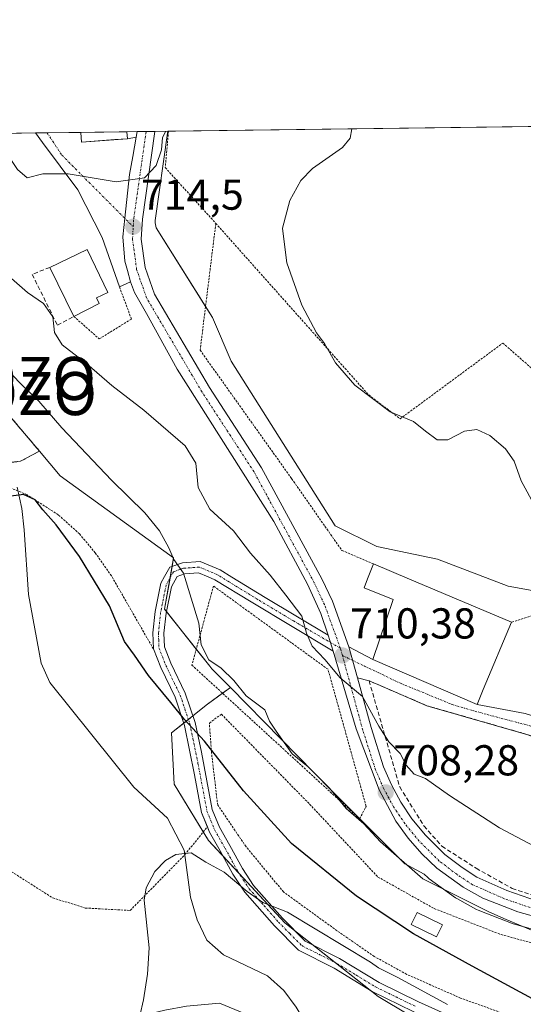
# Model space of a CAD drawing. Units: metres. Extents: x 586533 to 589968, y 4763680 to 4766038.
# Drawn here: x 587895 to 588012, y 4765809 to 4766038 of the extents above; entities that cross this region are included whole.
import ezdxf
from ezdxf.enums import TextEntityAlignment as Align

# ---------------------------------------------------------------- set-up
doc = ezdxf.new("R2010")
doc.units = ezdxf.units.M
doc.header["$MEASUREMENT"] = 0
for name, pattern in [('TRAZO_Y_PUNTO', [1, 0.5, -0.25, 0, -0.25]), ('TRAZOS', [0.75, 0.5, -0.25]), ('TRAZOSX2', [1.5, 1, -0.5])]:
    doc.linetypes.add(name, pattern=pattern)
doc.layers.get('0').update_dxf_attribs({"lineweight": 5})
for name, color, linetype, lineweight in [('Alambrada', 19, 'TRAZOS', 0), ('Arbolado forestal', 92, 'TRAZOS', 0), ('Arbolado forestal CxS', 92, 'Continuous', 0), ('Camino', 19, 'Continuous', 0), ('Camino Cxs', 19, 'Continuous', 0), ('Camino eje', 39, 'TRAZO_Y_PUNTO', 13), ('Captación pozo', 7, 'Continuous', 0), ('Carretera de calzada única', 19, 'Continuous', 13), ('Carretera de calzada única Cxs', 19, 'Continuous', 13), ('Carretera de calzada única eje', 19, 'TRAZO_Y_PUNTO', 0), ('Carátula', 7, 'Continuous', 5), ('Comarca CxS', 133, 'Continuous', 0), ('Comunidad Autónoma CxS', 142, 'Continuous', 0), ('Corriente natural lineal', 142, 'Continuous', 13), ('Curva de nivel maestra', 36, 'Continuous', 30), ('Curva de nivel normal', 36, 'Continuous', 0), ('Edificación', 1, 'Continuous', 13), ('Edificación Cxs', 1, 'Continuous', 13), ('Entidad de ámbito territorial CxS', 92, 'Continuous', 0), ('Municipio CxS', 142, 'Continuous', 0), ('Muro lineal', 1, 'TRAZOSX2', 13), ('Núcleo urbano', 19, 'Continuous', 0), ('Núcleo urbano CxS', 19, 'Continuous', 0), ('Obra de contención lineal', 1, 'TRAZOSX2', 13), ('Pastizal CxS', 92, 'Continuous', 0), ('Prado', 92, 'Continuous', 0), ('Prado CxS', 92, 'Continuous', 0), ('Provincia CxS', 1, 'Continuous', 0), ('Punto de cota en terreno', 7, 'Continuous', 0), ('Rótulo de punto de cota en terreno', 19, 'Continuous', 0), ('Vía urbana Cxs', 5, 'Continuous', 0), ('Vía urbana eje', 5, 'TRAZO_Y_PUNTO', 0)]:
    doc.layers.add(name, color=color, linetype=linetype, lineweight=lineweight)
doc.styles.add('Arial', font='txt', dxfattribs={"height": 0.2})

# ---------------------------------------------------------------- blocks, each defined once
blk = doc.blocks.new('*U152')
at = {"layer": 'Prado CxS', "color": 92, "linetype": 'Continuous', "lineweight": 0}
blk.add_polyline3d([(588018.7, 4765904.24, 711.19), (588008.08, 4765906.17, 711.16), (587991.66, 4765912.44, 711.71), (587977.65, 4765915.34, 712.48), (587967.99, 4765920.17, 712.57), (587943.85, 4765958.33, 714.07), (587939.5, 4765968.47, 713.55), (587926.46, 4765989.24, 714.28), (587926.22, 4765990.41, 714.25), (587926.26, 4765991.01, 714.22), (587929.14, 4766011.22, 714.77), (587929.21, 4766011.68, 714.79), (588179.65, 4766014.91, 699.84)], dxfattribs=at)
blk = doc.blocks.new('*U156')
at = {"layer": 'Prado CxS', "color": 92, "linetype": 'Continuous', "lineweight": 0}
blk.add_polyline3d([(587992.17, 4765802.42, 693.55), (587977.93, 4765810.97, 693.49), (587956.29, 4765828.05, 694.29), (587938.63, 4765847.14, 695.85), (587930.66, 4765860.24, 696.97), (587930.03, 4765872.1, 698.49), (587938.34, 4765878.75, 701.51), (587943.67, 4765882.65, 703.87), (587967.03, 4765858.84, 704.45), (587984.14, 4765841.72, 704.84), (587984.87, 4765841.33, 704.92), (587988.59, 4765839.33, 705.23), (587989.43, 4765838.53, 705.37), (587989.57, 4765838.4, 705.4), (587989.75, 4765838.26, 705.43), (587995.88, 4765833.86, 704.54), (587996.13, 4765833.7, 704.49), (587996.19, 4765833.67, 704.49), (588000.74, 4765831.18, 705.14), (588001.09, 4765831.02, 705.2), (588009.21, 4765827.84, 704.67), (588009.27, 4765827.81, 704.67), (588009.49, 4765827.74, 704.67), (588023.88, 4765823.69, 704.39)], dxfattribs=at)
blk = doc.blocks.new('*U159')
at = {"layer": 'Pastizal CxS', "color": 92, "linetype": 'Continuous', "lineweight": 0}
blk.add_polyline3d([(587882.81, 4765933.71, 700.82), (587895.06, 4765935.13, 700.43), (587899.41, 4765937.49, 701.38), (587904.24, 4765931.77, 701.72), (587930.53, 4765912.69, 704.92), (587928.39, 4765900.85, 702.86), (587938.95, 4765887.58, 704.49), (587939.4, 4765887.01, 704.27), (587943.67, 4765882.65, 703.87), (587938.34, 4765878.75, 701.51), (587930.03, 4765872.1, 698.49), (587930.66, 4765860.24, 696.97), (587938.63, 4765847.14, 695.85), (587956.29, 4765828.05, 694.29), (587977.93, 4765810.97, 693.49), (587992.17, 4765802.42, 693.55)], dxfattribs=at)
blk = doc.blocks.new('5CPOZO')
blk.add_text('5CPOZO', height=10).set_placement((0, 0), align=Align.MIDDLE_CENTER)
blk = doc.blocks.new('*U187')
at = {"layer": 'Curva de nivel normal', "color": 36, "linetype": 'Continuous', "lineweight": 0}
blk.add_polyline3d([(587891.08, 4765979.18, 710), (587896.69, 4765974.24, 710), (587900.39, 4765971.73, 710), (587902.5, 4765968.64, 710), (587902.92, 4765965, 710), (587904.69, 4765962.15, 710), (587910.4, 4765957.75, 710), (587916.21, 4765952.72, 710), (587923.65, 4765947.01, 710), (587933.18, 4765938.68, 710), (587935.66, 4765934.72, 710), (587936.24, 4765929.04, 710), (587938.95, 4765924.01, 710), (587944.37, 4765918.96, 710), (587948.33, 4765913.81, 710), (587952.91, 4765908.74, 710), (587956.55, 4765904.03, 710), (587960.25, 4765899.17, 710), (587961.29, 4765895.21, 710), (587962.62, 4765892.21, 710), (587965.57, 4765889.16, 710), (587969.14, 4765884.9, 710), (587974.3, 4765880.59, 710), (587978.08, 4765873.68, 710), (587980.38, 4765870.02, 710), (587983.01, 4765867.35, 710), (587984.44, 4765864.66, 710), (587986.29, 4765862.56, 710), (587988.93, 4765861.55, 710), (587994.44, 4765857.58, 710), (588006.04, 4765850.1, 710), (588014.1, 4765845.83, 710)], dxfattribs=at)
blk = doc.blocks.new('*U207')
at = {"layer": 'Curva de nivel normal', "color": 36, "linetype": 'Continuous', "lineweight": 0}
blk.add_polyline3d([(588014.36, 4765826, 705), (588007.07, 4765829.05, 705), (588003.45, 4765830.71, 705), (587988.28, 4765838.22, 705), (587978.46, 4765846.85, 705), (587974.58, 4765851.01, 705), (587970.5, 4765854.55, 705), (587966.68, 4765859.28, 705), (587961.68, 4765864.27, 705), (587958, 4765867.27, 705), (587954.26, 4765872.52, 705), (587952.74, 4765874.8, 705), (587951.65, 4765877.44, 705), (587947.32, 4765880.68, 705), (587944.47, 4765884.28, 705), (587941.51, 4765887.09, 705), (587938.72, 4765889.05, 705), (587936.94, 4765892.55, 705), (587936.33, 4765897.59, 705), (587932.82, 4765909.16, 705), (587930.6, 4765912.37, 705), (587929.4, 4765915.03, 705), (587927.22, 4765918.96, 705), (587923.88, 4765923.13, 705), (587916.14, 4765930.73, 705), (587904.59, 4765942.85, 705), (587899.3, 4765949.1, 705), (587895.6, 4765952.6, 705), (587892.8, 4765955.46, 705)], dxfattribs=at)
blk = doc.blocks.new('*U231')
at = {"layer": 'Curva de nivel normal', "color": 36, "linetype": 'Continuous', "lineweight": 0}
blk.add_polyline3d([(587994.01, 4765809.07, 695), (587982.5, 4765815.38, 695), (587977.98, 4765817.61, 695), (587976.18, 4765818.95, 695), (587956.88, 4765830.51, 695), (587951.16, 4765832.76, 695), (587947.58, 4765835.34, 695), (587942.2, 4765839.78, 695), (587937.98, 4765842.14, 695), (587934.55, 4765844.32, 695), (587931.02, 4765843.94, 695), (587928.64, 4765842.52, 695), (587926.16, 4765839.95, 695), (587924.19, 4765836.2, 695), (587923.71, 4765833.29, 695), (587924.82, 4765822.29, 695), (587924.48, 4765816.13, 695), (587923.54, 4765810.18, 695), (587922.68, 4765806.5, 695)], dxfattribs=at)
blk = doc.blocks.new('*U245')
at = {"layer": 'Curva de nivel normal', "color": 36, "linetype": 'Continuous', "lineweight": 0}
blk.add_polyline3d([(587928.74, 4766011.68, 715), (587927.98, 4766010.21, 715), (587927.74, 4766007.4, 715), (587926.51, 4766003.74, 715), (587923.77, 4766000.86, 715), (587917.21, 4765999.94, 715), (587906.11, 4766001.78, 715), (587900.22, 4766001.79, 715), (587896.55, 4766000.86, 715), (587894.32, 4766002.81, 715), (587891.6, 4766006.94, 715), (587889.95, 4766008.71, 715), (587885.64, 4766010.89, 715), (587883.45, 4766011.09, 715)], dxfattribs=at)
blk = doc.blocks.new('*U261')
at = {"layer": 'Curva de nivel maestra', "color": 36, "linetype": 'Continuous', "lineweight": 30}
blk.add_polyline3d([(588022.96, 4765805.42, 700), (587999.71, 4765818.03, 700), (587986.08, 4765825.53, 700), (587972.93, 4765834.26, 700), (587957.83, 4765846.49, 700), (587946.69, 4765858.7, 700), (587937.69, 4765870.22, 700), (587933.02, 4765875.24, 700), (587929.91, 4765879.13, 700), (587924.66, 4765885.45, 700), (587921.42, 4765890.17, 700), (587919.14, 4765893.28, 700), (587915.69, 4765901.61, 700), (587908.68, 4765913.04, 700), (587903.3, 4765920.34, 700), (587900.2, 4765923.86, 700), (587898.42, 4765926.18, 700), (587895.76, 4765927.43, 700), (587892.88, 4765927, 700)], dxfattribs=at)
blk = doc.blocks.new('5PATER')
at = {"layer": 'Carátula', "linetype": 'Continuous', "lineweight": 5}
h = blk.add_hatch(color=250, dxfattribs=at)
edge = h.paths.add_edge_path()
edge.add_ellipse((0, 0.01), major_axis=(-1.33, -1.34), ratio=0.999422, start_angle=0, end_angle=360)
blk = doc.blocks.new('*U271')
at = {"layer": 'Vía urbana Cxs', "color": 5, "linetype": 'Continuous', "lineweight": 0}
for points in [[(588076.05, 4765810.25, 707.08), (588075.65, 4765807.52, 707.02), (588070.44, 4765798.82, 705.27), (588068.14, 4765795.36, 704.02), (588056.96, 4765801.14, 703.74), (588054.39, 4765802.47, 703.7), (588048.03, 4765800.96, 702.28), (588043.55, 4765799.38, 701.25), (588042.31, 4765798.14, 700.79), (588040.55, 4765796.39, 700.13), (588040.35, 4765793.08, 699.61), (588043.45, 4765784.86, 697.29), (588048.07, 4765777.96, 695.65), (588049.19, 4765777.3, 695.73), (588065.78, 4765767.54, 696.68), (588068.15, 4765766.33, 696.88), (588071.16, 4765768.12, 698.49), (588077.72, 4765768.36, 698.58), (588080.78, 4765768.89, 699.44), (588096.48, 4765771.22, 702.7), (588098.34, 4765771.62, 702.9), (588098.48, 4765771.55, 702.9), (588100.18, 4765774.81, 703.62), (588106.93, 4765782.16, 704.57), (588108.49, 4765784, 704.65), (588110.63, 4765780.81, 704.54), (588105.57, 4765777.29, 704.39), (588103.06, 4765774.59, 703.76), (588098.96, 4765770.17, 702.68), (588095.85, 4765766.81, 701.69), (588088.5, 4765767.26, 700.54), (588084.11, 4765767.09, 699.75), (588080.68, 4765766.5, 698.97), (588079.09, 4765765.87, 698.46), (588077.13, 4765764.49, 697.67), (588075.81, 4765762.96, 696.93), (588075.38, 4765761.69, 696.5), (588075.93, 4765760.08, 696.17), (588077.19, 4765756.34, 695.64), (588078.31, 4765752.67, 695.27), (588078.77, 4765751.18, 695.06), (588081.03, 4765747.16, 694.3), (588084.53, 4765742.16, 695.13), (588089.1, 4765738.23, 695.28), (588088.28, 4765735.99, 694.4), (588087.26, 4765733.21, 693.51), (588085.57, 4765728.62, 692.71), (588105.61, 4765722.39, 693.82), (588110.39, 4765721.58, 694.12), (588114.44, 4765721.34, 694.19), (588117.77, 4765721.66, 694.31), (588119.52, 4765726.02, 695.01), (588119.71, 4765729.1, 695.76), (588123.82, 4765733.21, 698.08), (588129.24, 4765742.96, 700.21), (588131.82, 4765749.92, 701.68), (588132.71, 4765752.31, 702.13), (588134.02, 4765753.86, 702.28), (588135.25, 4765752.85, 702.09), (588136.75, 4765751.61, 701.93), (588137.98, 4765750.87, 701.81), (588137.18, 4765749.88, 701.79), (588129.82, 4765734.4, 698.5), (588128.28, 4765733.13, 697.85), (588126.61, 4765728.74, 696.57), (588126.26, 4765723.72, 695.04), (588126.92, 4765722.77, 695.09), (588127.79, 4765721.51, 695.22), (588130.49, 4765720.55, 695.65), (588140.45, 4765719.27, 696.22), (588145.57, 4765719.36, 696.32), (588150.55, 4765719.82, 696.31), (588153.4, 4765718.56, 695.6), (588153.41, 4765719.35, 695.85), (588152.7, 4765731.42, 698.99), (588151.66, 4765733.32, 699.36), (588148.17, 4765735.98, 699.7), (588151.53, 4765743.05, 700.31), (588152.13, 4765744.65, 700.4), (588154.37, 4765744.08, 700.24), (588156.17, 4765743.64, 700.11), (588156.74, 4765738.72, 699.71), (588158.86, 4765732.03, 698.85), (588155.07, 4765730.26, 698.5), (588155.75, 4765728.89, 698.07), (588163.6, 4765712.98, 693.58), (588169.36, 4765708.46, 692.63), (588171.86, 4765709.75, 692.86), (588173.51, 4765704.53, 692.26), (588172.51, 4765704.55, 692.15), (588171.51, 4765704.57, 692.04), (588168.23, 4765704.88, 692.36), (588165.76, 4765707.15, 692.71), (588158.82, 4765710.64, 693.56), (588155.3, 4765711.76, 694.34), (588153.36, 4765712.37, 694.75), (588139.17, 4765716.87, 695.45), (588138.3, 4765714.14, 694.83), (588136, 4765714.62, 694.72), (588124.43, 4765717.01, 694.3), (588114.1, 4765717.79, 693.61), (588107.62, 4765717.86, 693.18), (588103.35, 4765718.48, 693.04), (588095.89, 4765720.41, 692.68), (588088.17, 4765722.79, 692.63), (588083.19, 4765725.13, 692.15), (588081.14, 4765728.22, 692.25), (588079.91, 4765735.55, 692.49), (588077.05, 4765746.03, 693.68), (588065.08, 4765762.63, 695.36), (588056.97, 4765769.44, 695.73), (588042.36, 4765776.58, 694.39), (588013.63, 4765792.78, 693.53), (588009.19, 4765798.02, 694.24), (588000.81, 4765800.8, 693.7), (588001.86, 4765803.16, 694.47), (588008.55, 4765802.7, 695.02), (588010.11, 4765803.03, 695.39), (588012.57, 4765802.95, 696.08), (588020.62, 4765802.69, 698.19), (588028.46, 4765802.05, 699.33), (588035.21, 4765802.11, 700.37), (588049.49, 4765805.52, 703.06), (588051.67, 4765807.31, 703.61), (588052.36, 4765808.01, 703.81), (588053.37, 4765809.05, 704.2), (588055.43, 4765812.08, 705.34), (588061.55, 4765809.46, 705.74), (588065.36, 4765808.83, 706.08), (588067.5, 4765810.18, 706.52), (588068.44, 4765812.68, 706.85), (588073.08, 4765811.2, 706.92), (588076.05, 4765810.25, 707.08)], [(588024.82, 4765789.52, 694.77), (588040.65, 4765782.22, 695.32), (588039.08, 4765785.73, 696.48), (588037.1, 4765791.37, 697.88), (588035.94, 4765795.11, 698.5), (588031.67, 4765796.75, 698.12), (588031.07, 4765797.95, 698.28), (588014.95, 4765799.3, 695.34), (588012.48, 4765799.35, 695.05), (588013.95, 4765798.09, 694.82), (588024.82, 4765789.52, 694.77)]]:
    blk.add_polyline3d(points, close=True, dxfattribs=at)
blk = doc.blocks.new('*U272')
at = {"layer": 'Vía urbana Cxs', "color": 5, "linetype": 'Continuous', "lineweight": 0}
blk.add_polyline3d([(588012.64, 4765871.69, 713.31), (587989.23, 4765878.42, 711.95), (587978.95, 4765882.85, 710.96), (587975.82, 4765884.2, 710.41), (587973.13, 4765884.85, 710.21), (587971.16, 4765892.1, 710.55), (587976.68, 4765889.15, 710.92), (588000.84, 4765878.67, 713.12), (588011.98, 4765876.62, 713.26)], dxfattribs=at)

msp = doc.modelspace()

# ---------------------------------------------------------------- linework, layer by layer
at = {"layer": 'Alambrada', "color": 19, "linetype": 'TRAZOS', "lineweight": 0}
for points in [[(587906.27, 4766011.39, 717.99), (587906.27, 4766011.39, 717.98), (587906.23, 4766011.38, 717.82), (587906.23, 4766011.39, 717.8)], [(587929.33, 4766011.68, 715.18), (587929.33, 4766011.67, 715.18), (587928.59, 4766003.24, 715.13), (587940.3, 4765990.31, 712.99)], [(587940.3, 4765990.31, 712.99), (587936.67, 4765960.89, 715.45), (587957.87, 4765931.1, 712.84), (587969.49, 4765914.46, 713.21), (587976.81, 4765911.33, 713.78)], [(587940.3, 4765990.31, 712.99), (587975.73, 4765950.51, 710.19), (587983.01, 4765944.97, 710.17), (588006.82, 4765962.54, 708.98), (588021.85, 4765949.4, 707.9), (588031.17, 4765918.15, 709.29), (588031.17, 4765912.34, 709.61), (588028.05, 4765907.3, 710.07), (588027.55, 4765906.48, 710.58), (588024.16, 4765903.69, 716.11), (588015.85, 4765899.98, 715.24)], [(587907.39, 4765968.73, 722.63), (587913.28, 4765963.52, 712.89), (587920.74, 4765968.11, 714.19), (587917.97, 4765975.56, 715)], [(587925.83, 4765891.59, 706.19), (587916.1, 4765908.55, 702.25), (587912.37, 4765913.85, 703.77), (587908.71, 4765918.29, 706.2), (587903.78, 4765922.71, 702.38), (587896.56, 4765927.35, 705.01), (587894.46, 4765928.21, 703.26), (587885.06, 4765932.07, 700.88), (587870.25, 4765937.84, 703.39), (587859.74, 4765941.11, 705.76), (587833.57, 4765943.89, 714.82), (587817.26, 4765946.3, 715.93), (587782.05, 4765957.25, 743.93), (587780.14, 4765936.17, 735.66), (587777.32, 4765917.58, 745.26), (587776.8, 4765910.09, 742.68), (587775.95, 4765897.93, 739.86)], [(587973.64, 4765852.17, 708.34), (587975.14, 4765855.07, 708.25), (587966.3, 4765886.86, 710.12), (587939.76, 4765906.18, 711.64), (587934.76, 4765887.83, 703.29), (587973.64, 4765852.17, 708.34)], [(588015.85, 4765899.98, 715.24), (588008.82, 4765897.8, 719.67)], [(587775.95, 4765897.93, 739.86), (587797.35, 4765883.39, 731.43), (587815.6, 4765876.35, 716.46), (587836.55, 4765874.8, 716.03), (587846.38, 4765871.47, 706.17), (587856.37, 4765864.84, 704.52), (587868.9, 4765855.18, 702.04), (587902.49, 4765833.85, 697.3), (587910.05, 4765831.49, 696.22), (587920.46, 4765830.92, 695.26), (587933.07, 4765843.79, 694.97), (587933.13, 4765843.87, 694.97), (587938.35, 4765850.33, 706.57)], [(588045.67, 4765813.02, 706.37), (588053.37, 4765809.05, 705.52), (588051.67, 4765807.31, 704.26), (588049.49, 4765805.52, 710.32), (588035.21, 4765802.11, 701.43), (588028.46, 4765802.05, 700.41), (588020.62, 4765802.69, 700.79), (588011.42, 4765805.42, 698.37), (587997.03, 4765810.59, 699.36), (587984.55, 4765816.1, 696.53), (587977.03, 4765820.24, 697.22), (587968.39, 4765826.22, 698.84), (587956, 4765835.21, 704.25), (587947.31, 4765845.71, 699.08), (587940.73, 4765855.38, 703.34), (587939.31, 4765867.43, 708.63), (587938.8, 4765874.4, 701.97), (587941.6, 4765876.44, 703.53), (587962.03, 4765855.59, 704.77), (587977.87, 4765838.68, 705.31), (587990.94, 4765831.34, 703.61), (588006.42, 4765825.33, 704.53), (588025.46, 4765820.13, 703.25), (588034.64, 4765818.38, 706.62)]]:
    msp.add_polyline3d(points, dxfattribs=at)
at = {"layer": 'Arbolado forestal', "color": 92, "linetype": 'TRAZOS', "lineweight": 0}
for points in [[(587891.43, 4765961.82, 706.35), (587891.2, 4765957.85, 705.19), (587891.2, 4765947.22, 701.57), (587899.41, 4765937.49, 701.38)], [(587892.21, 4765934.8, 700.35), (587895.06, 4765935.13, 700.43), (587899.41, 4765937.49, 701.38)]]:
    msp.add_polyline3d(points, dxfattribs=at)
at = {"layer": 'Arbolado forestal CxS', "color": 92, "linetype": 'Continuous', "lineweight": 0}
msp.add_polyline3d([(587891.2, 4765947.22, 701.57), (587899.41, 4765937.49, 701.38), (587895.06, 4765935.13, 700.43), (587882.81, 4765933.71, 700.82)], dxfattribs=at)
at = {"layer": 'Camino', "color": 19, "linetype": 'Continuous', "lineweight": 0}
for points in [[(587938.35, 4765850.33, 696.42), (587937, 4765853.62, 696.97), (587935.39, 4765862.37, 698.08), (587933.06, 4765873.85, 699.56), (587930.85, 4765880.38, 700.54), (587927.54, 4765887.26, 701.29), (587925.84, 4765891.59, 701.63), (587925.74, 4765895.33, 701.9), (587926.25, 4765900.24, 702.29), (587927.58, 4765906.86, 703.8), (587928.44, 4765908.41, 704.24), (587929.62, 4765910.55, 704.62), (587932.55, 4765911.56, 705.01), (587936.71, 4765911.85, 705.75), (587941.28, 4765909.93, 706.67), (587944.02, 4765908.24, 707.07), (587951.74, 4765903.5, 708.22), (587966.31, 4765894.76, 710.57)], [(587967.52, 4765891.05, 710.34), (587948.47, 4765902.49, 707.57), (587940.11, 4765907.65, 706.49), (587938.56, 4765908.3, 706.2), (587936.28, 4765909.26, 705.73), (587933.06, 4765909.04, 704.94), (587931.36, 4765908.42, 704.47), (587930, 4765905.97, 703.95), (587928.77, 4765899.85, 702.83), (587928.29, 4765895.23, 702.22), (587928.38, 4765892.11, 701.96), (587929.88, 4765888.29, 701.72), (587933.22, 4765881.35, 701.06), (587935.54, 4765874.52, 700.23), (587936.95, 4765867.68, 699.28), (587939.47, 4765854.34, 697.47), (587941.15, 4765850.23, 696.9), (587943.56, 4765845.97, 696.56), (587946.45, 4765840.68, 695.91), (587949.04, 4765836.73, 695.53), (587955.75, 4765829.1, 694.5), (587960.97, 4765823.81, 693.92), (587969, 4765819.75, 693.95), (587978.12, 4765814.2, 693.99), (587987.24, 4765809.76, 694.27), (588001.86, 4765803.16, 694.47)], [(587966.31, 4765894.76, 710.57), (587967.52, 4765891.05, 710.34)], [(588000.81, 4765800.8, 693.7), (587986.02, 4765807.51, 693.63), (587976.51, 4765812.16, 693.6), (587967.76, 4765817.52, 693.48), (587959.45, 4765821.72, 693.67), (587953.88, 4765827.35, 694.02), (587947, 4765835.18, 694.75), (587944.26, 4765839.37, 695.21), (587941.33, 4765844.73, 695.97), (587938.85, 4765849.11, 696.23), (587938.35, 4765850.33, 696.42)]]:
    msp.add_polyline3d(points, dxfattribs=at)
at = {"layer": 'Camino Cxs', "color": 19, "linetype": 'Continuous', "lineweight": 0}
msp.add_polyline3d([(587986.02, 4765807.51, 693.63), (587976.51, 4765812.16, 693.6), (587967.76, 4765817.52, 693.48), (587959.45, 4765821.72, 693.67), (587953.88, 4765827.35, 694.02), (587947, 4765835.18, 694.75), (587944.26, 4765839.37, 695.21), (587941.33, 4765844.73, 695.97), (587938.85, 4765849.11, 696.23), (587937, 4765853.62, 696.97), (587935.39, 4765862.37, 698.08), (587933.06, 4765873.85, 699.56), (587930.85, 4765880.38, 700.54), (587927.54, 4765887.26, 701.29), (587925.84, 4765891.59, 701.63), (587925.74, 4765895.33, 701.9), (587926.25, 4765900.24, 702.29), (587927.58, 4765906.86, 703.8), (587928.44, 4765908.41, 704.24), (587929.62, 4765910.55, 704.62), (587932.55, 4765911.56, 705.01), (587936.71, 4765911.85, 705.75), (587941.28, 4765909.93, 706.67), (587944.02, 4765908.24, 707.07), (587951.74, 4765903.5, 708.22), (587966.31, 4765894.76, 710.57), (587966.31, 4765894.76, 710.57), (587967.52, 4765891.05, 710.34), (587948.47, 4765902.49, 707.57), (587940.11, 4765907.65, 706.49), (587938.56, 4765908.3, 706.2), (587936.28, 4765909.26, 705.73), (587933.06, 4765909.04, 704.94), (587931.36, 4765908.42, 704.47), (587930, 4765905.97, 703.95), (587928.77, 4765899.85, 702.83), (587928.29, 4765895.23, 702.22), (587928.38, 4765892.11, 701.96), (587929.88, 4765888.29, 701.72), (587933.22, 4765881.35, 701.06), (587935.54, 4765874.52, 700.23), (587936.95, 4765867.68, 699.28), (587939.47, 4765854.34, 697.47), (587941.15, 4765850.23, 696.9), (587943.56, 4765845.97, 696.56), (587946.45, 4765840.68, 695.91), (587949.04, 4765836.73, 695.53), (587955.75, 4765829.1, 694.5), (587960.97, 4765823.81, 693.92), (587969, 4765819.75, 693.95), (587978.12, 4765814.2, 693.99), (587987.24, 4765809.76, 694.27), (588001.86, 4765803.16, 694.47)], dxfattribs=at)
at = {"layer": 'Camino eje', "color": 39, "linetype": 'TRAZO_Y_PUNTO', "lineweight": 13}
msp.add_polyline3d([(587969.16, 4765891.75, 710.46), (587958.3, 4765898.09, 709.39), (587950.11, 4765903, 707.89), (587946.25, 4765905.37, 707.36), (587940.7, 4765908.79, 706.6), (587936.5, 4765910.56, 705.75), (587934.42, 4765910.41, 705.31), (587932.81, 4765910.3, 704.97), (587931.97, 4765910.01, 704.76), (587930.49, 4765909.49, 704.54), (587929.89, 4765908.4, 704.35), (587928.79, 4765906.42, 703.86), (587927.51, 4765900.05, 702.54), (587927.02, 4765895.28, 702.03), (587927.06, 4765893.72, 701.95), (587927.11, 4765891.85, 701.84), (587928.71, 4765887.78, 701.53), (587932.04, 4765880.87, 700.86), (587933.14, 4765877.6, 700.46), (587934.3, 4765874.19, 699.91), (587935.01, 4765870.77, 699.39), (587936.17, 4765865.03, 698.66), (587937.43, 4765858.36, 697.85), (587938.24, 4765853.98, 697.22), (587939.16, 4765851.73, 696.87), (587940, 4765849.67, 696.57), (587942.45, 4765845.35, 696.26), (587945.36, 4765840.03, 695.57), (587946.65, 4765838.05, 695.43), (587948.02, 4765835.96, 695.13), (587951.46, 4765832.04, 694.64), (587954.82, 4765828.23, 694.18), (587957.43, 4765825.58, 694.02), (587960.21, 4765822.77, 693.75), (587968.38, 4765818.64, 693.61), (587972.76, 4765815.96, 693.71), (587977.32, 4765813.18, 693.75), (587982.07, 4765810.86, 693.7), (587986.63, 4765808.64, 693.92)], dxfattribs=at)
at = {"layer": 'Carretera de calzada única', "color": 19, "linetype": 'Continuous', "lineweight": 13}
for points in [[(587921.84, 4766010.32, 715.41), (587922.07, 4766011.59, 715.48)], [(587922.07, 4766011.59, 715.48), (587926.17, 4766011.64, 715.46)], [(587926.17, 4766011.64, 715.46), (587923.27, 4765991.31, 714.43), (587923, 4765986.61, 714.34), (587923.9, 4765980.08, 714.18), (587926.07, 4765973.86, 713.81), (587938.82, 4765952.2, 712.86), (587950.91, 4765933.62, 711.66), (587964.9, 4765907.83, 711.31), (587967.35, 4765902.64, 711.22), (587971.16, 4765892.1, 710.55)], [(587920.53, 4765976.77, 714.03), (587919.84, 4765979.35, 714.09), (587919.25, 4765981.52, 714.18), (587918.75, 4765987.22, 714.43), (587919.22, 4765991.48, 714.61), (587920.33, 4766001.66, 715.06), (587921.06, 4766005.84, 715.23), (587921.84, 4766010.32, 715.41)], [(587966.31, 4765894.76, 710.57), (587964.65, 4765899.84, 710.68), (587961.57, 4765906.62, 711.17), (587953.73, 4765921.19, 711.41), (587931.34, 4765956.47, 712.73), (587924.2, 4765969.37, 713.6), (587921.48, 4765974.24, 714.01), (587920.53, 4765976.77, 714.03)], [(587966.31, 4765894.76, 710.57), (587967.52, 4765891.05, 710.34)], [(587971.16, 4765892.1, 710.55), (587973.13, 4765884.85, 710.21)], [(588068.44, 4765812.68, 706.85), (588024.74, 4765826.56, 705.98), (588010.3, 4765830.63, 705.99), (588002.18, 4765833.81, 706.91), (587997.63, 4765836.3, 706.26), (587991.5, 4765840.7, 706.96), (587988.01, 4765844.04, 707.22), (587984.85, 4765847.68, 707.22), (587982.04, 4765851.6, 707.64), (587978.14, 4765858.89, 707.91), (587972.8, 4765873.02, 708.88), (587967.52, 4765891.05, 710.34)], [(587973.13, 4765884.85, 710.21), (587976.27, 4765873.33, 709.29), (587979.19, 4765864.26, 708.64), (587981, 4765860.04, 708.23), (587983.19, 4765856.01, 708.05), (587985.76, 4765852.21, 707.74), (587988.93, 4765848.35, 707.66), (587993.41, 4765843.9, 707.4), (587997.37, 4765840.87, 707.39), (588000.76, 4765838.66, 707.22), (588007.76, 4765835.56, 707.42), (588014.83, 4765833.11, 707.01), (588029.65, 4765828.46, 707), (588065.76, 4765816.85, 707.22), (588075.71, 4765813.57, 706.96)]]:
    msp.add_polyline3d(points, dxfattribs=at)
at = {"layer": 'Carretera de calzada única Cxs', "color": 19, "linetype": 'Continuous', "lineweight": 13}
msp.add_polyline3d([(588024.74, 4765826.56, 705.98), (588010.3, 4765830.63, 705.99), (588002.18, 4765833.81, 706.91), (587997.63, 4765836.3, 706.26), (587991.5, 4765840.7, 706.96), (587988.01, 4765844.04, 707.22), (587984.85, 4765847.68, 707.22), (587982.04, 4765851.6, 707.64), (587978.14, 4765858.89, 707.91), (587972.8, 4765873.02, 708.88), (587967.52, 4765891.05, 710.34), (587966.31, 4765894.76, 710.57), (587964.65, 4765899.84, 710.68), (587961.57, 4765906.62, 711.17), (587953.73, 4765921.19, 711.41), (587931.34, 4765956.47, 712.73), (587924.2, 4765969.37, 713.6), (587921.48, 4765974.24, 714.01), (587920.53, 4765976.77, 714.03), (587919.84, 4765979.35, 714.09), (587919.25, 4765981.52, 714.18), (587918.75, 4765987.22, 714.43), (587919.22, 4765991.48, 714.61), (587920.33, 4766001.66, 715.06), (587921.06, 4766005.84, 715.23), (587921.84, 4766010.32, 715.41), (587922.07, 4766011.59, 715.48), (587926.17, 4766011.64, 715.46), (587923.27, 4765991.31, 714.43), (587923, 4765986.61, 714.34), (587923.9, 4765980.08, 714.18), (587926.07, 4765973.86, 713.81), (587938.82, 4765952.2, 712.86), (587950.91, 4765933.62, 711.66), (587964.9, 4765907.83, 711.31), (587967.35, 4765902.64, 711.22), (587971.16, 4765892.1, 710.55), (587971.16, 4765892.1, 710.55), (587973.13, 4765884.85, 710.21), (587976.27, 4765873.33, 709.29), (587979.19, 4765864.26, 708.64), (587981, 4765860.04, 708.23), (587983.19, 4765856.01, 708.05), (587985.76, 4765852.21, 707.74), (587988.93, 4765848.35, 707.66), (587993.41, 4765843.9, 707.4), (587997.37, 4765840.87, 707.39), (588000.76, 4765838.66, 707.22), (588007.76, 4765835.56, 707.42), (588014.83, 4765833.11, 707.01)], dxfattribs=at)
at = {"layer": 'Carretera de calzada única eje', "color": 19, "linetype": 'TRAZO_Y_PUNTO', "lineweight": 0}
for points in [[(587921.16, 4765989.53, 714.48), (587921.28, 4765991.51, 714.58), (587924.15, 4766011.62, 715.47)], [(587969.16, 4765891.75, 710.46), (587965.5, 4765901.87, 710.96), (587963.12, 4765906.93, 711.22), (587949.15, 4765932.67, 711.63), (587937.1, 4765951.19, 712.47), (587924.25, 4765973.02, 713.84), (587921.95, 4765979.61, 714.12), (587920.99, 4765986.53, 714.35), (587921.16, 4765989.53, 714.48)], [(587969.64, 4765890.07, 710.35), (587969.16, 4765891.75, 710.46)], [(588072.2, 4765812.65, 706.92), (588065.15, 4765814.95, 707.02), (588029.05, 4765826.55, 706.27), (588014.21, 4765831.21, 706.58), (588007.04, 4765833.7, 707.19), (587999.81, 4765836.9, 706.83), (587996.22, 4765839.24, 707.27), (587992.1, 4765842.39, 707.21), (587987.46, 4765847, 707.48), (587984.17, 4765851.01, 707.62), (587981.49, 4765854.97, 708.01), (587979.21, 4765859.17, 708.03), (587977.32, 4765863.56, 708.64), (587974.36, 4765872.76, 709.01), (587969.64, 4765890.07, 710.35)]]:
    msp.add_polyline3d(points, dxfattribs=at)
at = {"layer": 'Comarca CxS', "color": 133, "linetype": 'Continuous', "lineweight": 0}
msp.add_polyline3d([(589967.71, 4763724.04, 680.9), (586572.59, 4763680.32, 543.85), (586543.26, 4765993.82, 863.05), (589937.21, 4766037.56, 738.29), (589967.71, 4763724.04, 680.9)], close=True, dxfattribs=at)
msp.add_polyline3d([(589967.71, 4763724.04, 680.9), (586572.59, 4763680.32, 543.85), (586543.26, 4765993.82, 863.05), (589937.21, 4766037.56, 738.29), (589967.71, 4763724.04, 680.9)], close=True, dxfattribs=at)
at = {"layer": 'Comunidad Autónoma CxS', "color": 142, "linetype": 'Continuous', "lineweight": 0}
msp.add_polyline3d([(588756.2, 4763708.44, 793.36), (586572.59, 4763680.32, 543.85), (586546.1, 4765769.59, 828.54), (586543.26, 4765993.82, 863.05), (589937.21, 4766037.56, 738.29), (589967.71, 4763724.04, 680.9), (588756.2, 4763708.44, 793.36)], close=True, dxfattribs=at)
msp.add_polyline3d([(588756.2, 4763708.44, 793.36), (586572.59, 4763680.32, 543.85), (586546.1, 4765769.59, 828.54), (586543.26, 4765993.82, 863.05), (589937.21, 4766037.56, 738.29), (589967.71, 4763724.04, 680.9), (588756.2, 4763708.44, 793.36)], close=True, dxfattribs=at)
at = {"layer": 'Corriente natural lineal', "color": 142, "linetype": 'Continuous', "lineweight": 13}
for points in [[(587894.28, 4765929.1, 700.23), (587895.31, 4765924.17, 699.54), (587895.87, 4765919.2, 698.96), (587896.91, 4765904.25, 698.28), (587899.85, 4765888.3, 697.71), (587901.84, 4765883.77, 697.33), (587921.33, 4765859.51, 695.99), (587929.07, 4765852.33, 695.45), (587933, 4765844.9, 695.04), (587934.43, 4765833.99, 694.48), (587935.96, 4765828.77, 694.19), (587938.22, 4765824, 694.08), (587942.09, 4765820.63, 693.93), (587952.29, 4765815.73, 693.57), (587956.03, 4765812.36, 693.36), (587958.9, 4765808.47, 693.17), (587962.5, 4765802.54, 692.77), (587965.11, 4765799.92, 692.62)], [(587737.77, 4765789.02, 731.33), (587753.39, 4765790.89, 726.64), (587756.6, 4765791.23, 725.73), (587786.97, 4765791.06, 719.02), (587808.47, 4765794.86, 714.2), (587835.69, 4765798.76, 709.18), (587853.06, 4765799.87, 704.71), (587869.7, 4765797.88, 700.54), (587872.72, 4765797.84, 700.2), (587877.25, 4765798.16, 699.6), (587891.77, 4765798.34, 698.09), (587909.24, 4765800.08, 697.12), (587918.33, 4765804.42, 695.59), (587924.9, 4765806.97, 695.07), (587928.49, 4765807.83, 694.64), (587933.53, 4765808.73, 694.54), (587941.12, 4765809.4, 693.58), (587949.56, 4765805.96, 693.42), (587965.11, 4765799.92, 692.62)]]:
    msp.add_polyline3d(points, dxfattribs=at)
at = {"layer": 'Curva de nivel normal', "color": 36, "linetype": 'Continuous', "lineweight": 0}
msp.add_polyline3d([(588014.37, 4765924.48, 710), (588011.09, 4765930.62, 710), (588009.48, 4765935.14, 710), (588007.42, 4765938.02, 710), (588003.82, 4765941.11, 710), (588000.77, 4765942.53, 710), (587997.9, 4765942.13, 710), (587994.11, 4765940.1, 710), (587991.62, 4765940.12, 710), (587988.88, 4765942.1, 710), (587986.15, 4765944.32, 710), (587980.68, 4765946.6, 710), (587972.51, 4765952.76, 710), (587968.04, 4765957.96, 710), (587965.49, 4765962.41, 710), (587963.63, 4765964.89, 710), (587960.26, 4765971.3, 710), (587956.78, 4765981.17, 710), (587956.11, 4765986.04, 710), (587955.74, 4765989.22, 710), (587957.42, 4765995.6, 710), (587959.99, 4766000.22, 710), (587962.67, 4766003.04, 710), (587969.63, 4766007.95, 710), (587971.41, 4766010.08, 710), (587971.82, 4766012.23, 710)], dxfattribs=at)
at = {"layer": 'Edificación', "color": 1, "linetype": 'Continuous', "lineweight": 13}
for points in [[(587909.01, 4766011.42, 725.99), (587919.71, 4766011.56, 725.76)], [(587909.01, 4766011.42, 725.99), (587919.71, 4766011.56, 725.76)], [(587919.82, 4766009.94, 725.21), (587909.18, 4766009.16, 721.48), (587909.01, 4766011.41, 725.99), (587909.01, 4766011.42, 725.99)], [(587919.71, 4766011.56, 725.76), (587919.71, 4766011.55, 725.76), (587919.82, 4766009.94, 725.21)], [(587901.87, 4765980.1, 721.95), (587910.45, 4765984.26, 722.52), (587915.28, 4765974.3, 717.25), (587912.62, 4765973.01, 722.21), (587913.26, 4765971.75, 717.96)], [(587907.39, 4765968.73, 722.63), (587901.87, 4765980.1, 721.95)], [(587913.26, 4765971.75, 717.96), (587907.39, 4765968.73, 722.63)], [(588002.28, 4765882.15, 719.13), (588000.84, 4765878.67, 717.12), (587976.68, 4765889.15, 716.44), (587981.44, 4765903.04, 720.12), (587974.66, 4765905.73, 715.35), (587975.48, 4765907.89, 715.48), (587976.81, 4765911.33, 713.78)], [(587976.81, 4765911.33, 713.78), (587985.21, 4765907.77, 719.85), (588008.82, 4765897.8, 719.67)], [(588008.82, 4765897.8, 719.67), (588002.28, 4765882.15, 719.13)], [(587992.8, 4765827.58, 702.51), (587991.44, 4765824.81, 701.63), (587985.59, 4765827.69, 702.53), (587986.96, 4765830.46, 701.89), (587992.8, 4765827.58, 702.51)]]:
    msp.add_polyline3d(points, dxfattribs=at)
at = {"layer": 'Edificación Cxs', "color": 1, "linetype": 'Continuous', "lineweight": 13}
for points in [[(587919.82, 4766009.94, 725.21), (587909.18, 4766009.16, 721.48), (587909.01, 4766011.41, 725.99), (587909.01, 4766011.42, 725.99), (587919.71, 4766011.56, 725.76), (587919.71, 4766011.55, 725.76), (587919.82, 4766009.94, 725.21)], [(587913.26, 4765971.75, 717.96), (587907.39, 4765968.73, 722.63), (587901.87, 4765980.1, 721.95), (587910.45, 4765984.26, 722.52), (587915.28, 4765974.3, 717.25), (587912.62, 4765973.01, 722.21), (587913.26, 4765971.75, 717.96)], [(588002.28, 4765882.15, 719.13), (588000.84, 4765878.67, 717.12), (587976.68, 4765889.15, 716.44), (587981.44, 4765903.04, 720.12), (587974.66, 4765905.73, 715.35), (587975.48, 4765907.89, 715.48), (587976.81, 4765911.33, 713.78), (587985.21, 4765907.77, 719.85), (588008.82, 4765897.8, 719.67), (588002.28, 4765882.15, 719.13)], [(587992.8, 4765827.58, 702.51), (587991.44, 4765824.81, 701.63), (587985.59, 4765827.69, 702.53), (587986.96, 4765830.46, 701.89), (587992.8, 4765827.58, 702.51)]]:
    msp.add_polyline3d(points, close=True, dxfattribs=at)
at = {"layer": 'Entidad de ámbito territorial CxS', "color": 92, "linetype": 'Continuous', "lineweight": 0}
msp.add_polyline3d([(587079.45, 4765209.31, 786.42), (587047.65, 4765237.64, 787.94), (586878.5, 4765429.61, 854.45), (586705.5, 4765595.66, 813.38), (586635.52, 4765658.63, 821.23), (586546.1, 4765769.59, 828.54), (586543.26, 4765993.82, 863.05), (589937.21, 4766037.56, 738.29)], dxfattribs=at)
msp.add_polyline3d([(587079.45, 4765209.31, 786.42), (587047.65, 4765237.64, 787.94), (586878.5, 4765429.61, 854.45), (586705.5, 4765595.66, 813.38), (586635.52, 4765658.63, 821.23), (586546.1, 4765769.59, 828.54), (586543.26, 4765993.82, 863.05), (589937.21, 4766037.56, 738.29)], dxfattribs=at)
at = {"layer": 'Municipio CxS', "color": 142, "linetype": 'Continuous', "lineweight": 0}
msp.add_polyline3d([(589065.1, 4763712.42, 703.78), (586572.59, 4763680.32, 543.85), (586543.26, 4765993.82, 863.05), (589937.21, 4766037.56, 738.29)], dxfattribs=at)
msp.add_polyline3d([(589065.1, 4763712.42, 703.78), (586572.59, 4763680.32, 543.85), (586543.26, 4765993.82, 863.05), (589937.21, 4766037.56, 738.29)], dxfattribs=at)
at = {"layer": 'Muro lineal', "color": 1, "linetype": 'TRAZOSX2', "lineweight": 13}
msp.add_polyline3d([(588061.03, 4765853.07, 716.28), (588032.3, 4765864.02, 719.12), (588020.73, 4765868.58, 716.22), (588012.64, 4765871.69, 716.6), (587989.23, 4765878.42, 712.21), (587975.82, 4765884.2, 712.89), (587982.92, 4765859.59, 718.2), (587988.55, 4765850.5, 713.89), (587992.7, 4765845.81, 709.68), (588000.65, 4765840.71, 710.33), (588008.98, 4765836.02, 707.16), (588031.46, 4765828.79, 708.3), (588052.98, 4765822.26, 712.68), (588076.1, 4765814.35, 709.26), (588079.46, 4765819.39, 710.21), (588078.8, 4765824.63, 713.11)], dxfattribs=at)
at = {"layer": 'Núcleo urbano', "color": 19, "linetype": 'Continuous', "lineweight": 0}
for points in [[(587889.57, 4766011.17, 715.12), (587898.51, 4766011.29, 715.57), (587901.2, 4766011.32, 715.72), (587906.23, 4766011.39, 715.88), (587906.27, 4766011.39, 715.88), (587909.01, 4766011.42, 715.78), (587919.71, 4766011.56, 715.48), (587922.07, 4766011.59, 715.48), (587924.15, 4766011.62, 715.47), (587926.17, 4766011.64, 715.46), (587929.21, 4766011.68, 714.79)], [(588063.75, 4765875.06, 709.44), (588061.3, 4765878.57, 709.1), (588061.04, 4765878.94, 709.03), (588049.82, 4765895, 707.92), (588046.89, 4765899.2, 707.63), (588046.8, 4765899.31, 707.61), (588046.49, 4765899.76, 707.57), (588036.43, 4765892.09, 708.85), (588027.75, 4765906.47, 709.86), (588027.65, 4765906.64, 709.9), (588027.25, 4765907.3, 710.03), (588018.7, 4765904.24, 711.19), (588008.08, 4765906.17, 711.16), (587991.66, 4765912.44, 711.71), (587977.65, 4765915.34, 712.48), (587967.99, 4765920.17, 712.57), (587943.84, 4765958.33, 714.07), (587939.5, 4765968.47, 713.55), (587937.92, 4765970.99, 713.62), (587926.46, 4765989.24, 714.28), (587926.22, 4765990.41, 714.25), (587926.26, 4765991.01, 714.22), (587929.14, 4766011.22, 714.77), (587929.21, 4766011.68, 714.79)], [(587891.43, 4765961.82, 706.35), (587891.2, 4765957.85, 705.19), (587891.2, 4765947.22, 701.57), (587899.41, 4765937.49, 701.38)], [(587899.41, 4765937.49, 701.38), (587904.24, 4765931.77, 701.72), (587930.53, 4765912.69, 704.92), (587930.18, 4765910.74, 704.67), (587929.69, 4765908.03, 704.27), (587928.39, 4765900.85, 702.86), (587928.85, 4765900.27, 702.9), (587935.78, 4765891.56, 704.26), (587938.95, 4765887.58, 704.49), (587939.4, 4765887.01, 704.27), (587943.67, 4765882.65, 703.87)], [(587943.67, 4765882.65, 703.87), (587967.03, 4765858.84, 704.45), (587973.66, 4765852.21, 704.8), (587984.14, 4765841.72, 704.84), (587984.87, 4765841.33, 704.92), (587988.59, 4765839.33, 705.23), (587989.43, 4765838.53, 705.37), (587989.57, 4765838.4, 705.4), (587989.75, 4765838.26, 705.43), (587995.88, 4765833.86, 704.54), (587996.13, 4765833.7, 704.49), (587996.19, 4765833.67, 704.49), (588000.74, 4765831.18, 705.14), (588001.09, 4765831.02, 705.2), (588009.21, 4765827.84, 704.67), (588009.27, 4765827.81, 704.67), (588009.49, 4765827.74, 704.67), (588023.88, 4765823.69, 704.39), (588049.87, 4765815.43, 705.5)]]:
    msp.add_polyline3d(points, dxfattribs=at)
at = {"layer": 'Núcleo urbano CxS', "color": 19, "linetype": 'Continuous', "lineweight": 0}
for points in [[(587889.57, 4766011.17, 715.12), (587929.21, 4766011.68, 714.79), (587929.14, 4766011.22, 714.77), (587926.26, 4765991.01, 714.22), (587926.22, 4765990.41, 714.25), (587926.46, 4765989.24, 714.28), (587939.5, 4765968.47, 713.55), (587943.85, 4765958.33, 714.07), (587967.99, 4765920.17, 712.57), (587977.65, 4765915.34, 712.48), (587991.66, 4765912.44, 711.71), (588008.08, 4765906.17, 711.16), (588018.7, 4765904.24, 711.19)], [(588023.88, 4765823.69, 704.39), (588009.49, 4765827.74, 704.67), (588009.27, 4765827.81, 704.67), (588009.21, 4765827.84, 704.67), (588001.09, 4765831.02, 705.2), (588000.74, 4765831.18, 705.14), (587996.19, 4765833.67, 704.49), (587996.13, 4765833.7, 704.49), (587995.88, 4765833.86, 704.54), (587989.75, 4765838.26, 705.43), (587989.57, 4765838.4, 705.4), (587989.43, 4765838.53, 705.37), (587988.59, 4765839.33, 705.23), (587984.87, 4765841.33, 704.92), (587984.14, 4765841.72, 704.84), (587967.03, 4765858.84, 704.45), (587943.67, 4765882.65, 703.87), (587939.4, 4765887.01, 704.27), (587938.95, 4765887.58, 704.49), (587928.39, 4765900.85, 702.86), (587930.53, 4765912.69, 704.92), (587904.24, 4765931.77, 701.72), (587899.41, 4765937.49, 701.38), (587891.2, 4765947.22, 701.57)]]:
    msp.add_polyline3d(points, dxfattribs=at)
at = {"layer": 'Obra de contención lineal', "color": 1, "linetype": 'TRAZOSX2', "lineweight": 13}
msp.add_polyline3d([(587901.87, 4765980.1, 721.95), (587897.74, 4765978.48, 715.08), (587903.57, 4765966.72, 712.83), (587907.39, 4765968.73, 722.63)], dxfattribs=at)
at = {"layer": 'Pastizal CxS', "color": 92, "linetype": 'Continuous', "lineweight": 0}
for points in [[(587892.21, 4765934.8, 700.35), (587895.06, 4765935.13, 700.43), (587899.41, 4765937.49, 701.38)], [(587899.41, 4765937.49, 701.38), (587904.24, 4765931.77, 701.72), (587930.53, 4765912.69, 704.92), (587930.18, 4765910.74, 704.67), (587929.69, 4765908.03, 704.27), (587928.39, 4765900.85, 702.86), (587928.85, 4765900.27, 702.9), (587935.78, 4765891.56, 704.26), (587938.95, 4765887.58, 704.49), (587939.4, 4765887.01, 704.27), (587943.67, 4765882.65, 703.87)], [(587943.67, 4765882.65, 703.87), (587941.86, 4765881.32, 702.98), (587938.34, 4765878.75, 701.51), (587935.01, 4765876.08, 700.4), (587933.95, 4765875.23, 700.05), (587932.88, 4765874.38, 699.65), (587930.03, 4765872.1, 698.49), (587930.65, 4765860.24, 696.97), (587937.4, 4765849.15, 695.96), (587938.63, 4765847.14, 695.85), (587942.02, 4765843.48, 695.86), (587945.71, 4765839.48, 695.53), (587956.28, 4765828.06, 694.29), (587958.53, 4765826.28, 694.28), (587962.89, 4765822.84, 693.9), (587967.93, 4765818.86, 693.63), (587976.1, 4765812.41, 693.6), (587977.93, 4765810.97, 693.49), (587992.17, 4765802.42, 693.55)]]:
    msp.add_polyline3d(points, dxfattribs=at)
at = {"layer": 'Prado', "color": 92, "linetype": 'Continuous', "lineweight": 0}
for points in [[(587929.21, 4766011.68, 714.79), (587929.33, 4766011.68, 714.76), (588030.62, 4766012.99, 703.18), (588097.35, 4766013.85, 690.53), (588122.48, 4766014.17, 689.63), (588130.01, 4766014.27, 689.98), (588131.46, 4766014.29, 690.08), (588144.14, 4766014.45, 692.64), (588179.65, 4766014.91, 699.84)], [(588063.75, 4765875.06, 709.44), (588061.3, 4765878.57, 709.1), (588061.04, 4765878.94, 709.03), (588049.82, 4765895, 707.92), (588046.89, 4765899.2, 707.63), (588046.8, 4765899.31, 707.61), (588046.49, 4765899.76, 707.57), (588036.43, 4765892.09, 708.85), (588027.75, 4765906.47, 709.86), (588027.65, 4765906.64, 709.9), (588027.25, 4765907.3, 710.03), (588018.7, 4765904.24, 711.19), (588008.08, 4765906.17, 711.16), (587991.66, 4765912.44, 711.71), (587977.65, 4765915.34, 712.48), (587967.99, 4765920.17, 712.57), (587943.84, 4765958.33, 714.07), (587939.5, 4765968.47, 713.55), (587937.92, 4765970.99, 713.62), (587926.46, 4765989.24, 714.28), (587926.22, 4765990.41, 714.25), (587926.26, 4765991.01, 714.22), (587929.14, 4766011.22, 714.77), (587929.21, 4766011.68, 714.79)], [(587943.67, 4765882.65, 703.87), (587941.86, 4765881.32, 702.98), (587938.34, 4765878.75, 701.51), (587935.01, 4765876.08, 700.4), (587933.95, 4765875.23, 700.05), (587932.88, 4765874.38, 699.65), (587930.03, 4765872.1, 698.49), (587930.65, 4765860.24, 696.97), (587937.4, 4765849.15, 695.96), (587938.63, 4765847.14, 695.85), (587942.02, 4765843.48, 695.86), (587945.71, 4765839.48, 695.53), (587956.28, 4765828.06, 694.29), (587958.53, 4765826.28, 694.28), (587962.89, 4765822.84, 693.9), (587967.93, 4765818.86, 693.63), (587976.1, 4765812.41, 693.6), (587977.93, 4765810.97, 693.49), (587992.17, 4765802.42, 693.55)], [(587943.67, 4765882.65, 703.87), (587967.03, 4765858.84, 704.45), (587973.66, 4765852.21, 704.8), (587984.14, 4765841.72, 704.84), (587984.87, 4765841.33, 704.92), (587988.59, 4765839.33, 705.23), (587989.43, 4765838.53, 705.37), (587989.57, 4765838.4, 705.4), (587989.75, 4765838.26, 705.43), (587995.88, 4765833.86, 704.54), (587996.13, 4765833.7, 704.49), (587996.19, 4765833.67, 704.49), (588000.74, 4765831.18, 705.14), (588001.09, 4765831.02, 705.2), (588009.21, 4765827.84, 704.67), (588009.27, 4765827.81, 704.67), (588009.49, 4765827.74, 704.67), (588023.88, 4765823.69, 704.39), (588049.87, 4765815.43, 705.5)]]:
    msp.add_polyline3d(points, dxfattribs=at)
at = {"layer": 'Provincia CxS', "color": 1, "linetype": 'Continuous', "lineweight": 0}
msp.add_polyline3d([(589065.1, 4763712.42, 703.78), (586572.59, 4763680.32, 543.85), (586543.26, 4765993.82, 863.05), (589937.21, 4766037.56, 738.29), (589956.89, 4764544.95, 794.13), (589967.71, 4763724.04, 680.9), (589065.1, 4763712.42, 703.78)], close=True, dxfattribs=at)
msp.add_polyline3d([(589065.1, 4763712.42, 703.78), (586572.59, 4763680.32, 543.85), (586543.26, 4765993.82, 863.05), (589937.21, 4766037.56, 738.29), (589956.89, 4764544.95, 794.13), (589967.71, 4763724.04, 680.9), (589065.1, 4763712.42, 703.78)], close=True, dxfattribs=at)
at = {"layer": 'Vía urbana Cxs', "color": 5, "linetype": 'Continuous', "lineweight": 0}
msp.add_polyline3d([(587921.84, 4766010.32, 715.41), (587921.06, 4766005.84, 715.23), (587920.33, 4766001.66, 715.06), (587919.22, 4765991.48, 714.61), (587918.75, 4765987.22, 714.43), (587919.25, 4765981.52, 714.18), (587919.84, 4765979.35, 714.09), (587920.53, 4765976.77, 714.03), (587917.97, 4765975.56, 713.94), (587913.98, 4765987.01, 714.25), (587908.33, 4765998.06, 714.7), (587900.11, 4766009.11, 715.47), (587898.51, 4766011.29, 715.57), (587906.23, 4766011.39, 715.88), (587906.23, 4766011.38, 715.88), (587906.27, 4766011.39, 715.88), (587909.01, 4766011.42, 715.78), (587909.01, 4766011.41, 715.78), (587909.18, 4766009.16, 715.48), (587916.92, 4766009.73, 715.37), (587919.82, 4766009.94, 715.39), (587921.84, 4766010.32, 715.41)], close=True, dxfattribs=at)
for points in [[(587898.51, 4766011.29, 715.57), (587906.23, 4766011.39, 715.88)], [(587917.97, 4765975.56, 713.94), (587913.98, 4765987.01, 714.25), (587908.33, 4765998.06, 714.7), (587900.11, 4766009.11, 715.47), (587898.51, 4766011.29, 715.57)], [(587906.23, 4766011.39, 715.88), (587906.23, 4766011.38, 715.88), (587906.27, 4766011.39, 715.88)], [(587906.27, 4766011.39, 715.88), (587909.01, 4766011.42, 715.78)], [(587909.01, 4766011.42, 715.78), (587909.01, 4766011.41, 715.78), (587909.18, 4766009.16, 715.48), (587916.92, 4766009.73, 715.37), (587919.82, 4766009.94, 715.39)], [(587920.53, 4765976.77, 714.03), (587919.84, 4765979.35, 714.09), (587919.25, 4765981.52, 714.18), (587918.75, 4765987.22, 714.43), (587919.22, 4765991.48, 714.61), (587920.33, 4766001.66, 715.06), (587921.06, 4766005.84, 715.23), (587921.84, 4766010.32, 715.41)], [(587919.82, 4766009.94, 715.39), (587921.84, 4766010.32, 715.41)], [(587920.53, 4765976.77, 714.03), (587917.97, 4765975.56, 713.94)], [(587971.16, 4765892.1, 710.55), (587973.13, 4765884.85, 710.21)], [(587971.16, 4765892.1, 710.55), (587976.68, 4765889.15, 710.92)], [(587976.68, 4765889.15, 710.92), (588000.84, 4765878.67, 713.12)], [(587975.82, 4765884.2, 710.41), (587973.13, 4765884.85, 710.21)], [(588017.82, 4765869.7, 713.3), (588017.81, 4765869.7, 713.3), (588012.64, 4765871.69, 713.31), (587989.23, 4765878.42, 711.95), (587978.95, 4765882.85, 710.96), (587975.82, 4765884.2, 710.41)], [(588000.84, 4765878.67, 713.12), (588011.98, 4765876.62, 713.26), (588023.09, 4765873.05, 712.58), (588035.87, 4765868.92, 711.71), (588038.29, 4765867.75, 711.51), (588052.14, 4765870.33, 710.32), (588061.97, 4765879.17, 709.04)]]:
    msp.add_polyline3d(points, dxfattribs=at)
at = {"layer": 'Vía urbana eje', "color": 5, "linetype": 'TRAZO_Y_PUNTO', "lineweight": 0}
for points in [[(587901.2, 4766011.32, 715.72), (587902.45, 4766009.43, 715.57), (587904.61, 4766006.15, 715.27), (587907.76, 4766002.99, 715.04), (587910.91, 4765999.82, 714.9), (587914.07, 4765996.66, 714.8), (587917.22, 4765993.49, 714.71), (587921.16, 4765989.53, 714.48)], [(587969.64, 4765890.07, 710.35), (587970.63, 4765889.61, 710.35), (587972.02, 4765888.94, 710.4), (587974.79, 4765887.61, 710.57), (587983.11, 4765883.61, 711.73), (587987.1, 4765881.98, 711.94), (587995.06, 4765878.7, 712.57), (588003.16, 4765876.36, 712.89), (588007.54, 4765875.22, 713.15), (588020.65, 4765871.8, 712.92), (588025.03, 4765870.66, 712.5), (588029.4, 4765869.53, 712.17), (588033.7, 4765867.93, 711.86), (588038.01, 4765866.34, 711.5)]]:
    msp.add_polyline3d(points, dxfattribs=at)

# ---------------------------------------------------------------- block references
at = {"layer": 'Captación pozo', "linetype": 'Continuous', "lineweight": 0}
for p in [(587885.84, 4765954.34, 703.62), (587886.08, 4765950.83, 702.42)]:
    msp.add_blockref('5CPOZO', p, dxfattribs=at)
at = {"layer": 'Curva de nivel maestra', "color": 36, "linetype": 'Continuous', "lineweight": 30}
msp.add_blockref('*U261', (0, 0), dxfattribs=at)
at = {"layer": 'Curva de nivel normal', "color": 36, "linetype": 'Continuous', "lineweight": 0}
for name in ['*U245', '*U187', '*U207', '*U231']:
    msp.add_blockref(name, (0, 0), dxfattribs=at)
at = {"layer": 'Pastizal CxS', "color": 92, "linetype": 'Continuous', "lineweight": 0}
msp.add_blockref('*U159', (0, 0), dxfattribs=at)
at = {"layer": 'Prado CxS', "color": 92, "linetype": 'Continuous', "lineweight": 0}
for name in ['*U152', '*U156']:
    msp.add_blockref(name, (0, 0), dxfattribs=at)
at = {"layer": 'Punto de cota en terreno', "linetype": 'Continuous', "lineweight": 0}
for p in [(587921.17, 4765989.53, 714.5), (587969.65, 4765890.07, 710.38), (587979.68, 4765858.31, 708.28)]:
    msp.add_blockref('5PATER', p, dxfattribs=at)
at = {"layer": 'Vía urbana Cxs', "color": 5, "linetype": 'Continuous', "lineweight": 0}
for name in ['*U272', '*U271']:
    msp.add_blockref(name, (0, 0), dxfattribs=at)

# ---------------------------------------------------------------- texts
at = {"layer": 'Rótulo de punto de cota en terreno', "color": 19, "linetype": 'Continuous', "lineweight": 0, "style": 'Arial'}
for s, p in [('714,5', (587922.93, 4765991.29)), ('710,38', (587971.41, 4765891.83)), ('708,28', (587981.44, 4765860.07))]:
    msp.add_text(s, height=7, dxfattribs=at).set_placement(p, align=Align.BOTTOM_LEFT)

doc.saveas('drawing.dxf')
